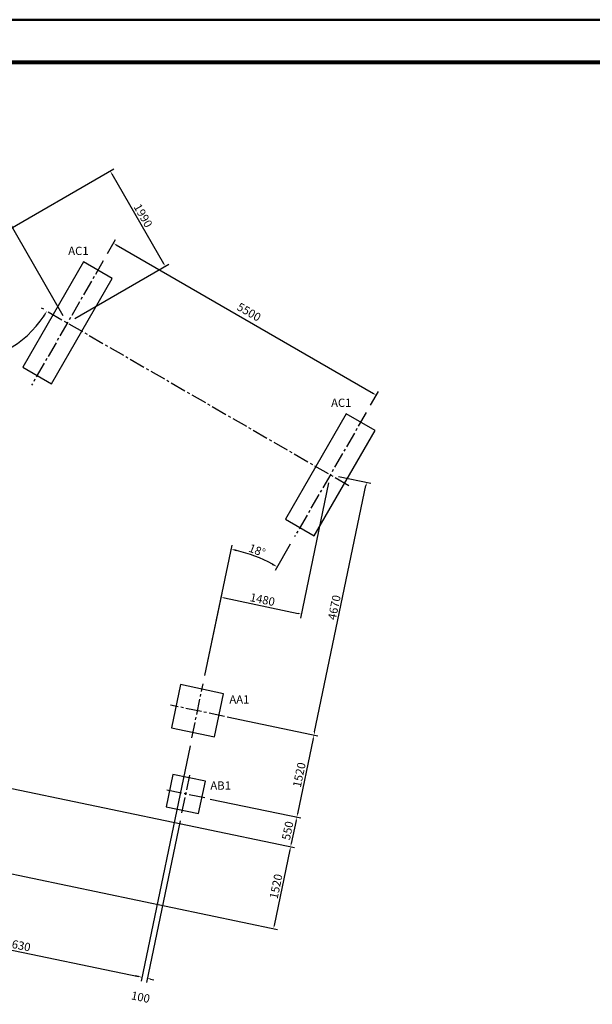
# Model space of a CAD drawing. Units: millimetres. Extents: x 139722 to 181772, y -3302 to 26398.
# Drawn here: x 150601 to 160978, y 8572 to 26398 of the extents above; entities that cross this region are included whole.
import ezdxf
from ezdxf.enums import TextEntityAlignment as Align

# ---------------------------------------------------------------- set-up
doc = ezdxf.new("R2010")
doc.units = ezdxf.units.MM
doc.header["$LTSCALE"] = 15
doc.linetypes.add('CENTER2', pattern=[28.575, 19.05, -3.175, 3.175, -3.175])
doc.layers.get('0').update_dxf_attribs({"lineweight": 50})
doc.layers.get('DEFPOINTS').update_dxf_attribs({"lineweight": 50})
for name, color, linetype in [('FOUND', 71, 'Continuous'), ('P_1CENTER', 2, 'CENTER2'), ('P_5DRAWFRAME', 104, 'Continuous')]:
    doc.layers.add(name, color=color, linetype=linetype)
doc.layers.add('P_2DIM', color=6, linetype='Continuous', lineweight=25)
doc.styles.add('BIGFONT', font='simplex.shx', dxfattribs={"bigfont": 'bigfont.shx'})
doc.dimstyles.new('DIMBIGFONT', dxfattribs={"dimscale": 50, "dimtxt": 3, "dimasz": 2, "dimexe": 1.5, "dimexo": 3, "dimgap": 0.75, "dimtad": 1, "dimdec": 0, "dimdsep": 46, "dimtxsty": 'BIGFONT', "dimcen": 0, "dimclrd": 256, "dimclre": 256, "dimclrt": 230, "dimadec": 0, "dimazin": 0, "dimtfac": 0.6, "dimtdec": 0, "dimtofl": 0, "dimtmove": 0, "dimatfit": 3, "dimfxl": 0, "dimtvp": 1, "dimtolj": 1, "dimarcsym": 0})
doc.dimstyles.new('DIMBIGFONT$0', dxfattribs={"dimscale": 50, "dimtxt": 3, "dimasz": 1.2, "dimexe": 1.5, "dimexo": 3, "dimgap": 0.75, "dimtad": 1, "dimdec": 1, "dimdsep": 46, "dimtxsty": 'BIGFONT', "dimblk1": 'DOT', "dimblk2": 'DOT', "dimcen": 0, "dimclrt": 230, "dimadec": 0, "dimazin": 0, "dimtfac": 0.6, "dimtdec": 1, "dimtofl": 0, "dimtmove": 2, "dimatfit": 3, "dimldrblk": 'DOT', "dimfxl": 0, "dimtvp": 1, "dimtolj": 1, "dimarcsym": 0})

# ---------------------------------------------------------------- blocks, each defined once
blk = doc.blocks.new('DFP11')
at = {"color": 0, "linetype": 'Continuous'}
for p, q in [((828.5, 579), (29.8, 579)), ((828.5, 578.88), (29.8, 578.88)), ((828.5, 578.75), (29.8, 578.75)), ((828.5, 578.5), (29.8, 578.5)), ((828.25, 578.38), (29.8, 578.38)), ((828.25, 578.25), (29.8, 578.25)), ((828, 578.12), (29.8, 578.12)), ((828.5, 578), (29.8, 578)), ((73.35, 578.62), (646.75, 578.62))]:
    blk.add_line(p, q, dxfattribs=at)
at = {"layer": 'DEFPOINTS', "color": 0, "linetype": 'Continuous'}
blk.add_line((0, 594), (841, 594), dxfattribs=at)
at = {"color": 83, "ltscale": 0.5, "style": 'BIGFONT', "flags": 8}
for tag, p in [('REV05', (36.72, 37.66)), ('REV04', (36.72, 32.61)), ('REV09', (152.1, 32.44)), ('REV03', (36.72, 27.36)), ('REV08', (152.1, 27.19)), ('REV02', (36.72, 22.11)), ('REV07', (152.1, 21.94)), ('REV01', (36.72, 16.86)), ('REV06', (152.1, 16.69))]:
    blk.add_attdef(tag, text='', height=2, dxfattribs=at).set_placement(p, align=Align.BOTTOM_LEFT)
for tag, p in [('REVD5', (104.1, 37.66)), ('R5D', (118.66, 37.66)), ('R5C', (127.78, 37.66)), ('R5A', (136.91, 37.66)), ('REVD4', (104.1, 32.61)), ('R4D', (118.66, 32.61)), ('R4C', (127.78, 32.61)), ('R4A', (136.91, 32.61)), ('REVD9', (226.1, 32.61)), ('R9D', (240.66, 32.61)), ('R9C', (249.78, 32.61)), ('R9A', (258.91, 32.61)), ('REVD3', (104.1, 27.36)), ('R3D', (118.66, 27.36)), ('R3C', (127.78, 27.36)), ('R3A', (136.91, 27.36)), ('REVD8', (226.1, 27.36)), ('R8D', (240.66, 27.36)), ('R8C', (249.78, 27.36)), ('R8A', (258.91, 27.36)), ('REVD2', (104.1, 22.11)), ('R2D', (118.66, 22.11)), ('R2C', (127.78, 22.11)), ('R2A', (136.91, 22.11)), ('REVD7', (226.1, 22.11)), ('R7D', (240.66, 22.11)), ('R7C', (249.78, 22.11)), ('R7A', (258.91, 22.11)), ('REVD1', (104.1, 16.86)), ('R1D', (118.66, 16.86)), ('R1C', (127.78, 16.86)), ('R1A', (136.91, 16.86)), ('REVD6', (226.1, 16.86)), ('R6D', (240.66, 16.86)), ('R6C', (249.78, 16.86)), ('R6A', (258.91, 16.86))]:
    blk.add_attdef(tag, text='', height=2, dxfattribs=at).set_placement(p, align=Align.BOTTOM_CENTER)
at = {"color": 83, "ltscale": 0.5, "style": 'BIGFONT'}
for tag, height, p in [('PROJECT1', 4, (676.07, 35.51)), ('DATE', 3, (752.02, 35.02)), ('SCALE', 3, (791.34, 34.81)), ('PROJECT2', 4, (676.89, 26.29)), ('PROJECT3', 4, (676.89, 17.6)), ('DWGNO', 3, (762.5, 18.49))]:
    blk.add_attdef(tag, text='', height=height, dxfattribs=at).set_placement(p, align=Align.BOTTOM_CENTER)
blk = doc.blocks.new('*D103')
at = {"layer": 'DEFPOINTS', "color": 0}
for p in [(149518, 24285), (149413, 22429), (151467, 20909)]:
    blk.add_point(p, dxfattribs=at)
at = {"layer": 'P_2DIM', "color": 0, "lineweight": -2}
for p, q in [((148688, 23805), (149466, 24255)), ((151392, 21039), (149480, 24350)), ((149338, 22559), (148598, 23840))]:
    blk.add_line(p, q, dxfattribs=at)
at = {"layer": 'P_2DIM', "color": 0}
for points in [[(149471, 24246), (149461, 24263), (149518, 24285)], [(148683, 23814), (148693, 23797), (148636, 23775)]]:
    blk.add_solid(points, dxfattribs=at)
at = {"layer": 'P_2DIM', "color": 3, "insert": (149021, 24127), "char_height": 150, "attachment_point": 5, "rotation": 30, "style": 'BIGFONT'}
blk.add_mtext('\\A1;1020', dxfattribs=at)
blk = doc.blocks.new('_DOT')
at = {"color": 0, "linetype": 'ByBlock'}
blk.add_line((-0.5, 0), (-1, 0), dxfattribs=at)
at = {"color": 0, "linetype": 'ByBlock', "const_width": 0.5}
blk.add_lwpolyline([(-0.25, 0, 1), (0.25, 0, 1)], format="xyb", close=True, dxfattribs=at)
blk = doc.blocks.new('*D109')
at = {"layer": 'DEFPOINTS', "color": 0}
for p in [(149891, 22300), (153239, 21933), (151469, 20912)]:
    blk.add_point(p, dxfattribs=at)
at = {"layer": 'P_2DIM', "color": 0, "lineweight": -2}
for p, q in [((150021, 22375), (152308, 23696)), ((152273, 23606), (153209, 21985)), ((151599, 20987), (153304, 21971))]:
    blk.add_line(p, q, dxfattribs=at)
at = {"layer": 'P_2DIM', "color": 0}
for points in [[(152281, 23611), (152264, 23601), (152243, 23658)], [(153200, 21980), (153217, 21990), (153239, 21933)]]:
    blk.add_solid(points, dxfattribs=at)
at = {"layer": 'P_2DIM', "color": 3, "insert": (152838, 22852), "char_height": 150, "attachment_point": 5, "rotation": 300, "style": 'BIGFONT'}
blk.add_mtext('\\A1;1990', dxfattribs=at)
blk = doc.blocks.new('*D110')
at = {"layer": 'DEFPOINTS', "color": 0}
for p in [(152119, 22038), (157063, 19601), (156883, 19288)]:
    blk.add_point(p, dxfattribs=at)
at = {"layer": 'P_2DIM', "color": 0, "lineweight": -2}
for p, q in [((152194, 22168), (152338, 22416)), ((152352, 22321), (157011, 19631)), ((156958, 19418), (157101, 19666))]:
    blk.add_line(p, q, dxfattribs=at)
at = {"layer": 'P_2DIM', "color": 0}
for points in [[(152357, 22329), (152347, 22312), (152300, 22351)], [(157006, 19622), (157016, 19639), (157063, 19601)]]:
    blk.add_solid(points, dxfattribs=at)
at = {"layer": 'P_2DIM', "color": 230, "insert": (154757, 21106), "char_height": 150, "attachment_point": 5, "rotation": 330, "style": 'BIGFONT'}
blk.add_mtext('\\A1;5500', dxfattribs=at)
blk = doc.blocks.new('*D111')
at = {"layer": 'DEFPOINTS', "color": 0}
for p in [(149889, 22298), (151120, 21109), (146944, 20598), (148836, 20301), (156576, 17959)]:
    blk.add_point(p, dxfattribs=at)
at = {"layer": 'P_2DIM', "lineweight": -2}
blk.add_line((150991, 21184), (151030, 21161), dxfattribs=at)
blk.add_arc((149475, 22059), 1870, 213.0637, 326.9363, dxfattribs=at)
at = {"layer": 'P_2DIM'}
for points in [[(147922, 21047), (147894, 21030), (147855, 21124)], [(151057, 21030), (151028, 21047), (151095, 21124)]]:
    blk.add_solid(points, dxfattribs=at)
at = {"layer": 'P_2DIM', "color": 230, "insert": (149475, 20301), "char_height": 150, "attachment_point": 5, "style": 'BIGFONT'}
blk.add_mtext('\\A1;120%%d', dxfattribs=at)
blk = doc.blocks.new('*D122')
at = {"layer": 'DEFPOINTS', "color": 0}
for p in [(153721, 13397), (148479, 10936), (152816, 9062)]:
    blk.add_point(p, dxfattribs=at)
at = {"layer": 'P_2DIM', "color": 0, "lineweight": -2}
for p, q in [((153691, 13250), (152801, 8988)), ((148448, 10789), (148270, 9935)), ((148344, 9996), (152757, 9074))]:
    blk.add_line(p, q, dxfattribs=at)
at = {"layer": 'P_2DIM', "color": 0}
for points in [[(148346, 10006), (148342, 9986), (148285, 10008)], [(152755, 9064), (152759, 9084), (152816, 9062)]]:
    blk.add_solid(points, dxfattribs=at)
at = {"layer": 'P_2DIM', "color": 3, "insert": (150574, 9645), "char_height": 150, "attachment_point": 5, "rotation": 348.2022, "style": 'BIGFONT'}
blk.add_mtext('\\A1;4630', dxfattribs=at)
blk = doc.blocks.new('*D123')
at = {"layer": 'DEFPOINTS', "color": 0}
for p in [(153721, 13397), (153540, 12037), (152914, 9041)]:
    blk.add_point(p, dxfattribs=at)
at = {"layer": 'P_2DIM', "color": 0, "lineweight": -2}
for p, q in [((153691, 13250), (152801, 8988)), ((153509, 11891), (152899, 8968)), ((152757, 9074), (152698, 9086)), ((152973, 9029), (153031, 9017))]:
    blk.add_line(p, q, dxfattribs=at)
at = {"layer": 'P_2DIM', "color": 0}
for points in [[(152755, 9064), (152759, 9084), (152816, 9062)], [(152975, 9039), (152971, 9019), (152914, 9041)]]:
    blk.add_solid(points, dxfattribs=at)
at = {"layer": 'P_2DIM', "color": 230, "insert": (152792, 8703), "char_height": 150, "attachment_point": 5, "rotation": 348.2022, "style": 'BIGFONT'}
blk.add_mtext('\\A1;100', dxfattribs=at)
blk = doc.blocks.new('*D124')
at = {"layer": 'DEFPOINTS', "color": 0}
for p in [(154215, 13804), (153905, 12319), (155622, 11960)]:
    blk.add_point(p, dxfattribs=at)
at = {"layer": 'P_2DIM', "color": 0, "lineweight": -2}
for p, q in [((154362, 13774), (156006, 13430)), ((155920, 13387), (155635, 12019)), ((154052, 12288), (155696, 11945))]:
    blk.add_line(p, q, dxfattribs=at)
at = {"layer": 'P_2DIM', "color": 0}
for points in [[(155930, 13385), (155911, 13389), (155933, 13446)], [(155625, 12021), (155645, 12017), (155622, 11960)]]:
    blk.add_solid(points, dxfattribs=at)
at = {"layer": 'P_2DIM', "color": 3, "insert": (155667, 12726), "char_height": 150, "attachment_point": 5, "rotation": 78.2022, "style": 'BIGFONT'}
blk.add_mtext('\\A1;1520', dxfattribs=at)
blk = doc.blocks.new('*D125')
at = {"layer": 'DEFPOINTS', "color": 0}
for p in [(149067, 12772), (153905, 12319), (155511, 11426)]:
    blk.add_point(p, dxfattribs=at)
at = {"layer": 'P_2DIM', "color": 0, "lineweight": -2}
for p, q in [((149214, 12741), (155584, 11411)), ((154052, 12288), (155696, 11945)), ((155610, 11901), (155523, 11485))]:
    blk.add_line(p, q, dxfattribs=at)
at = {"layer": 'P_2DIM', "color": 0}
for points in [[(155620, 11899), (155600, 11903), (155622, 11960)], [(155513, 11487), (155533, 11483), (155511, 11426)]]:
    blk.add_solid(points, dxfattribs=at)
at = {"layer": 'P_2DIM', "color": 3, "insert": (155457, 11716), "char_height": 150, "attachment_point": 5, "rotation": 78.2022, "style": 'BIGFONT'}
blk.add_mtext('\\A1;550', dxfattribs=at)
blk = doc.blocks.new('*D126')
at = {"layer": 'DEFPOINTS', "color": 0}
for p in [(149067, 12772), (148952, 11246), (155201, 9940)]:
    blk.add_point(p, dxfattribs=at)
at = {"layer": 'P_2DIM', "color": 0, "lineweight": -2}
for p, q in [((149214, 12741), (155584, 11411)), ((155499, 11367), (155213, 9999)), ((149099, 11215), (155274, 9925))]:
    blk.add_line(p, q, dxfattribs=at)
at = {"layer": 'P_2DIM', "color": 0}
for points in [[(155508, 11365), (155489, 11369), (155511, 11426)], [(155203, 10001), (155223, 9997), (155201, 9940)]]:
    blk.add_solid(points, dxfattribs=at)
at = {"layer": 'P_2DIM', "color": 3, "insert": (155246, 10706), "char_height": 150, "attachment_point": 5, "rotation": 78.2022, "style": 'BIGFONT'}
blk.add_mtext('\\A1;1520', dxfattribs=at)
blk = doc.blocks.new('*D127')
at = {"layer": 'DEFPOINTS', "color": 0}
for p in [(156230, 18159), (156889, 18022), (154215, 13804)]:
    blk.add_point(p, dxfattribs=at)
at = {"layer": 'P_2DIM', "color": 0, "lineweight": -2}
for p, q in [((156377, 18128), (156962, 18006)), ((155945, 13504), (156876, 17963)), ((154362, 13774), (156006, 13430))]:
    blk.add_line(p, q, dxfattribs=at)
at = {"layer": 'P_2DIM', "color": 0}
for points in [[(156886, 17961), (156866, 17965), (156889, 18022)], [(155935, 13506), (155955, 13502), (155933, 13446)]]:
    blk.add_solid(points, dxfattribs=at)
at = {"layer": 'P_2DIM', "color": 3, "insert": (156301, 15757), "char_height": 150, "attachment_point": 5, "rotation": 78.2022, "style": 'BIGFONT'}
blk.add_mtext('\\A1;4670', dxfattribs=at)
blk = doc.blocks.new('*D138')
at = {"layer": 'DEFPOINTS', "color": 0}
for p in [(156230, 18159), (155703, 15638), (153926, 14376)]:
    blk.add_point(p, dxfattribs=at)
at = {"layer": 'P_2DIM', "color": 0, "lineweight": -2}
for p, q in [((156199, 18012), (155688, 15565)), ((153956, 14522), (154268, 16015)), ((154312, 15929), (155645, 15650))]:
    blk.add_line(p, q, dxfattribs=at)
at = {"layer": 'P_2DIM', "color": 0}
for points in [[(154314, 15939), (154309, 15919), (154253, 15941)], [(155643, 15641), (155647, 15660), (155703, 15638)]]:
    blk.add_solid(points, dxfattribs=at)
at = {"layer": 'P_2DIM', "color": 3, "insert": (155001, 15900), "char_height": 150, "attachment_point": 5, "rotation": 348.2018, "style": 'BIGFONT'}
blk.add_mtext('\\A1;1480', dxfattribs=at)
blk = doc.blocks.new('*D139')
at = {"layer": 'DEFPOINTS', "color": 0}
for p in [(156880, 19285), (155580, 17033), (155002, 16628), (153926, 14376), (153721, 13397)]:
    blk.add_point(p, dxfattribs=at)
at = {"layer": 'P_2DIM', "lineweight": -2}
for p, q in [((153956, 14522), (154450, 16884)), ((155505, 16903), (155230, 16427))]:
    blk.add_line(p, q, dxfattribs=at)
blk.add_arc((153858, 14050), 2820, 62.0322, 76.1718, dxfattribs=at)
at = {"layer": 'P_2DIM'}
for points in [[(154535, 16805), (154528, 16772), (154434, 16810)], [(155172, 16526), (155188, 16555), (155268, 16492)]]:
    blk.add_solid(points, dxfattribs=at)
at = {"layer": 'P_2DIM', "color": 230, "insert": (154904, 16790), "char_height": 150, "attachment_point": 5, "rotation": 339.102, "style": 'BIGFONT'}
blk.add_mtext('\\A1;18%%d', dxfattribs=at)

msp = doc.modelspace()

# ---------------------------------------------------------------- linework, layer by layer
at = {"layer": 'FOUND'}
msp.add_line((154296.88, 14195.87), (153513.78, 14359.44), dxfattribs=at)
for points in [[(152276.66, 21711.69), (151757.05, 22011.69), (150657.05, 20106.43), (151176.66, 19806.43)], [(157039.8, 18961.69), (156520.19, 19261.69), (155420.19, 17356.43), (155939.8, 17056.43)]]:
    msp.add_lwpolyline(points, close=True, dxfattribs=at)
for points in [[(153513.78, 14359.44), (153513.78, 14359.44), (153350.21, 13576.35), (153350.21, 13576.35)], [(153350.21, 13576.35), (154133.31, 13412.78), (154296.88, 14195.87), (154296.88, 14195.87)], [(153378.86, 12735.1), (153256.19, 12147.78), (153256.19, 12147.79)], [(153966.19, 12612.43), (153378.86, 12735.1), (153378.86, 12735.11)], [(153256.19, 12147.78), (153843.51, 12025.11), (153966.19, 12612.43), (153966.19, 12612.43)]]:
    msp.add_lwpolyline(points, dxfattribs=at)
at = {"layer": 'P_1CENTER', "linetype": 'CENTER2'}
for p, q in [((152116.86, 22034.89), (150816.86, 19783.23)), ((151120.45, 21109.06), (156576.41, 17959.06)), ((156880, 19284.89), (155580, 17033.23)), ((153721.35, 13396.66), (153925.77, 14375.53)), ((154313, 13783.88), (153334.12, 13988.31)), ((153539.66, 12037.49), (153682.76, 12722.7)), ((153953.81, 12308.54), (153268.6, 12451.65))]:
    msp.add_line(p, q, dxfattribs=at)

# ---------------------------------------------------------------- block references
at = {"layer": 'P_5DRAWFRAME', "xscale": 50, "yscale": 50, "zscale": 50}
msp.add_blockref('DFP11', (139722.43, -3301.68), dxfattribs=at)

# ---------------------------------------------------------------- texts
at = {"layer": 'FOUND', "style": 'BIGFONT'}
for s, p in [('AC1', (151481.14, 22137.73)), ('AC1', (156244.28, 19387.73)), ('AA1', (154401.52, 14016.23)), ('AB1', (154056.67, 12457.53))]:
    msp.add_text(s, height=150, dxfattribs=at).set_placement(p)

# ---------------------------------------------------------------- dimensions: what is measured, and where the dimension line sits
at = {"layer": 'P_2DIM'}
for base, p1, p2, angle, override, picture, middle in [((149517.93, 24284.7), (149413.27, 22428.6), (151466.86, 20909.06), 30, {"dimrnd": 10, "dimclrt": 3}, '*D103', (149020.58, 24127.45)), ((153238.64, 21933.27), (149891.38, 22300.49), (151469.44, 20911.82), 300, {"dimrnd": 10, "dimclrt": 3}, '*D109', (152838.15, 22851.93)), ((157063.27, 19600.62), (152119.44, 22037.65), (156882.58, 19287.65), 150, {"dimtad": 0}, '*D110', (154756.7, 21105.52)), ((155703.44, 15638.21), (153925.77, 14375.53), (156230, 18159.06), 348.201752, {"dimrnd": 10, "dimclrt": 3}, '*D138', (155001.13, 15899.84)), ((156888.52, 18021.51), (154215.1, 13804.32), (156230, 18159.06), 258.202166, {"dimrnd": 10, "dimclrt": 3}, '*D127', (156300.5, 15756.54)), ((155622.44, 11960.01), (154215.11, 13804.33), (153904.84, 12318.77), 258.202166, {"dimrnd": 10, "dimclrt": 3}, '*D124', (155667.47, 12725.79)), ((152815.94, 9061.89), (148479.1, 10935.77), (153721.35, 13396.66), 348.202212, {"dimrnd": 10, "dimclrt": 3}, '*D122', (150573.65, 9645.17)), ((155200.62, 9940.47), (149066.87, 12772), (148952.4, 11245.54), 258.202166, {"dimrnd": 10, "dimclrt": 3}, '*D126', (155245.64, 10706.25)), ((155510.91, 11426.02), (153904.84, 12318.77), (149066.87, 12772), 258.202166, {"dimrnd": 10, "dimclrt": 3}, '*D125', (155456.55, 11716.02))]:
    dim = msp.add_linear_dim(base=base, p1=p1, p2=p2, angle=angle, dimstyle='DIMBIGFONT$0', override=override, dxfattribs=at)
    dim.commit()
    dim.dimension.update_dxf_attribs({"geometry": picture, "text_midpoint": middle})
for base, line1, line2, picture, middle in [((148835.5, 20301.38), ((151120.45, 21109.06), (156576.41, 17959.06)), ((146944.31, 20597.73), (149888.8, 22297.73)), '*D111', (149475.2, 20301.08)), ((155001.63, 16627.57), ((153721.35, 13396.66), (153925.77, 14375.53)), ((156880, 19284.89), (155580, 17033.23)), '*D139', (154903.75, 16789.6))]:
    dim = msp.add_angular_dim_2l(base=base, line1=line1, line2=line2, dimstyle='DIMBIGFONT', dxfattribs=at)
    dim.commit()
    dim.dimension.update_dxf_attribs({"geometry": picture, "text_midpoint": middle})
dim = msp.add_linear_dim(base=(152913.87, 9041.44), p1=(153721.35, 13396.66), p2=(153539.66, 12037.49), angle=348.202212, dimstyle='DIMBIGFONT$0', dxfattribs=at)
dim.commit()
dim.dimension.update_dxf_attribs({"geometry": '*D123', "text_midpoint": (152792.07, 8702.94)})

doc.saveas('drawing.dxf')
